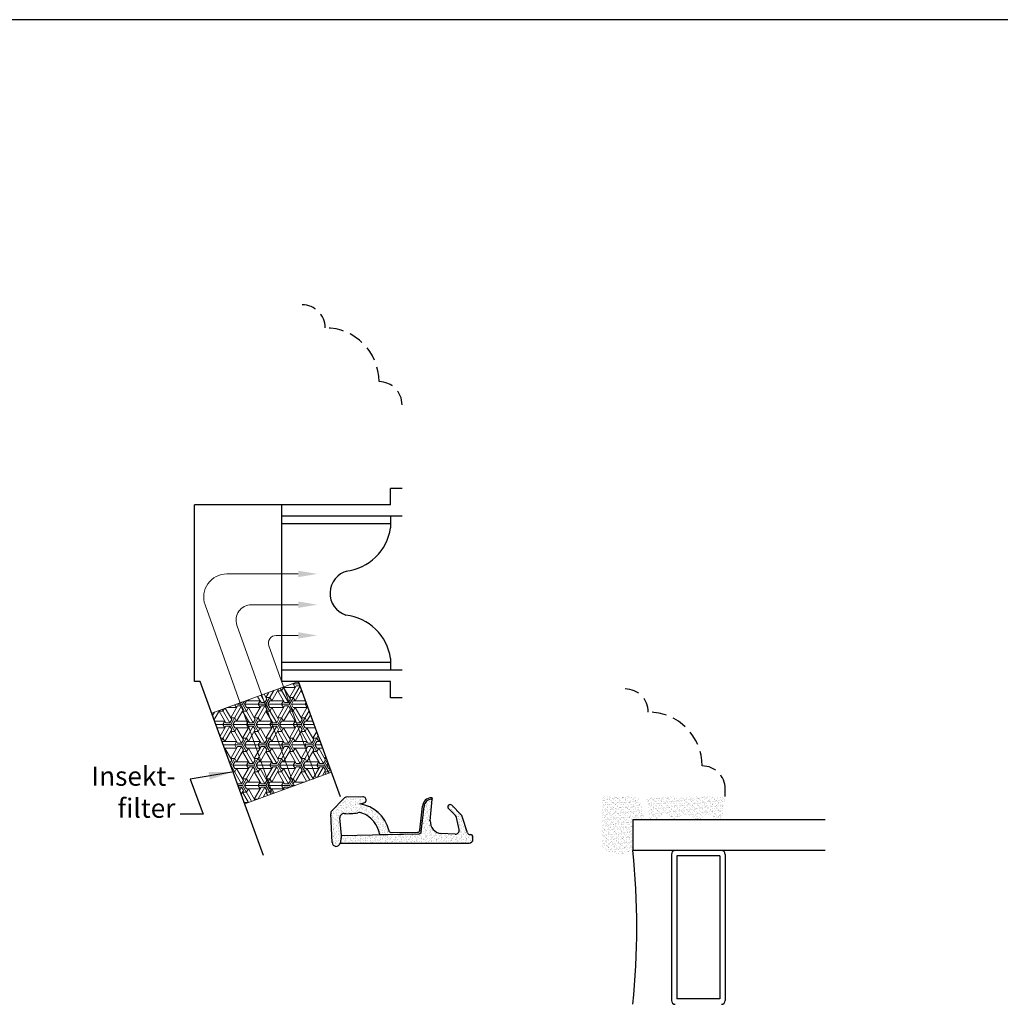
# Model space of a CAD drawing. Units: millimetres. Extents: x 0 to 420, y 0 to 594.
# Drawn here: x 165 to 293, y 466 to 594 of the extents above; entities that cross this region are included whole.
import ezdxf

# ---------------------------------------------------------------- set-up
doc = ezdxf.new("R2010")
doc.units = ezdxf.units.MM
doc.linetypes.add('DASHED2', pattern=[9.524999999999999, 6.35, -3.175])
for name, color, linetype, lineweight in [('MÅL', 7, 'Continuous', 13), ('PROFIL', 1, 'Continuous', 30), ('SKRAVERING', 2, 'Continuous', 13), ('STIBLET LINIE', 4, 'DASHED2', 25), ('TEKST', 14, 'Continuous', 20)]:
    doc.layers.add(name, color=color, linetype=linetype, lineweight=lineweight)
doc.styles.get("Standard").update_dxf_attribs({"font": 'italict.shx'})
doc.dimstyles.new('ISO-25', dxfattribs={"dimtxt": 3, "dimasz": 3, "dimexe": 1.25, "dimexo": 0.625, "dimtad": 0, "dimtih": 1, "dimtoh": 1, "dimdec": 1, "dimzin": 9, "dimtxsty": 'Standard', "dimcen": 3, "dimadec": 0, "dimazin": 0, "dimtfac": 1, "dimtdec": 1, "dimtmove": 0, "dimatfit": 3, "dimfxl": 1, "dimarcsym": 0})

msp = doc.modelspace()

# ---------------------------------------------------------------- hatches: boundary and pattern name
at = {"layer": 'SKRAVERING'}
h = msp.add_hatch(dxfattribs=at)
h.set_pattern_fill('ESCHER', color=256, scale=0.1)
h.set_pattern_definition([(59.99999999999999, (104.1381701236093, 338.6853069968712), (-3.047999998809242, -6.874840252635295e-10), [2.794, -0.254]), (180, (104.1381701236093, 338.6853069968712), (1.524, -2.639645429360001), [2.794, -0.254]), (300.0000000000001, (104.1381701236093, 338.6853069968712), (3.047999998809242, -6.874840252635295e-10), [2.794, -0.254]), (59.99999999999999, (104.3921701236093, 338.6853069968712), (-3.047999998809242, -6.874840252635295e-10), [0.508, -2.54]), (300.0000000000001, (104.3921701236093, 338.6853069968712), (3.047999998809242, -6.874840252635295e-10), [0.508, -2.54]), (59.99999999999999, (104.0111701236092, 338.9052774484712), (-3.047999998809242, -6.874840252635295e-10), [0.508, -2.54]), (180, (104.0111701236092, 338.9052774484712), (1.524, -2.639645429360001), [0.508, -2.54]), (300.0000000000001, (104.0111701236092, 338.4653365452713), (3.047999998809242, -6.874840252635295e-10), [0.508, -2.54]), (180, (104.0111701236092, 338.4653365452713), (1.524, -2.639645429360001), [0.508, -2.54]), (59.99999999999999, (103.1221701236092, 338.6853069968712), (-3.047999998809242, -6.874840252635295e-10), [0.508, -2.54]), (300.0000000000001, (103.1221701236092, 338.6853069968712), (3.047999998809242, -6.874840252635295e-10), [0.508, -2.54]), (59.99999999999999, (104.6461701236092, 337.8054251879312), (-3.047999998809242, -6.874840252635295e-10), [0.508, -2.54]), (180, (104.6461701236092, 337.8054251879312), (1.524, -2.639645429360001), [0.508, -2.54]), (300.0000000000001, (104.6461701236092, 339.5651888058112), (3.047999998809242, -6.874840252635295e-10), [0.508, -2.54]), (180, (104.6461701236092, 339.5651888058112), (1.524, -2.639645429360001), [0.508, -2.54]), (0, (104.6461701236092, 339.1252479026112), (-1.524, 2.63964542936), [1.778, -1.27]), (0, (104.6461701236092, 338.2453660911312), (-1.524, 2.63964542936), [1.778, -1.27]), (120, (104.2651701236092, 339.3452183542113), (-3.047999998809242, 6.874850910776331e-10), [1.777999999999995, -1.269999999999995]), (120, (103.5031701236093, 338.9052774484712), (-3.047999998809242, 6.874850910776331e-10), [1.777999999999995, -1.269999999999995]), (240, (103.5031701236093, 338.4653365452713), (1.523999998809241, -2.639645430047485), [1.778, -1.27]), (240, (104.2651701236092, 338.0253956395312), (1.523999998809241, -2.639645430047485), [1.778, -1.27])])
h.paths.add_polyline_path([(190.0637487295644, 503.8310650318268), (194.3535244591524, 492.0450030802596), (205.6298359085831, 496.1492448001676), (201.3400601789953, 507.9353067517347)])
h = msp.add_hatch(dxfattribs=at)
h.set_pattern_fill('AR-SAND', color=256, scale=0.01, angle=-90.00000000000001, style=0)
h.set_pattern_definition([(307.5, (74.61689698872681, 601.9477191572435), (0.4894132373293424, 0.01600031295984037), [0, -0.3860799999999989, 0, -0.4317999999999989, 0, -0.4127499999999989]), (277.5, (74.61689698872681, 601.9477191572435), (0.7168251005683541, -0.4495232831380028), [0, -0.20828, 0, -0.34798, 0, -0.13335]), (237.5, (74.61689698872681, 602.2601391572434), (0.001437184678545546, -0.790992370241458), [0, -0.127, 0, -0.4572, 0, -0.5969]), (227.5, (74.61689698872681, 602.2601391572434), (0.2229293232572161, -0.7635564524722972), [0, -0.0635, 0, -0.29972, 0, -0.3429])])
h.paths.add_polyline_path([(207.253115427555, 490.7765681686323, 0.4574872456440796), (206.7227019891311, 490.2370008059475), (206.9101642854632, 487.9357778361629), (206.7286180504598, 486.9280346022952, -0.8585422737006321), (205.7194910733747, 486.9618954799486), (205.7159668988813, 487.0294271257779), (205.5218093224109, 490.7499525179192, -0.2065607125445958), (205.6596243716372, 491.1214280765187), (207.2432600191585, 492.7788187956426, -0.1927924447252292), (207.5869949684832, 492.9204407513269), (209.6822349594383, 492.9411940282142, -1.017479116558579), (209.7411757952839, 492.1334632473246), (209.2767966220092, 492.0243122326628, -0.3102643332818147), (213.0619214983869, 488.6180282657144, 0.4065656542465619), (213.3629460118539, 488.3270436986216), (216.8168982048701, 488.3403983899057, 0.3824104765126149), (217.1143080289442, 488.6084001066295), (217.4484552750087, 491.7234541916665, -0.3868136395465063), (218.6201060566211, 492.8350440650278, -0.445480270953035), (218.7218403936572, 492.7266125346151), (218.7138281177668, 492.6353067517347), (218.64521340798, 492.6353067517347, 0.3934789996797788), (217.6477547081495, 491.7065538017226), (217.2978287563058, 488.4096129778, -0.373129994241741), (217.0104623640966, 488.1414762992848), (211.8979795619803, 488.0357915170727, 0.2643778634650812), (209.5882747266835, 490.834209120093, 0.1374472224274578), (209.050896230033, 490.8830672545276, -0.06174958724529787)])
h.paths.add_polyline_path([(206.7299281375006, 486.9353067517347), (206.9096048165111, 487.9326722853858), (217.0009452880072, 488.1412795631483, 0.3821944082898592), (217.2978287563058, 488.4096129778), (217.6477547081495, 491.7065538017226, -0.3934789996797788), (218.64521340798, 492.6353067517347), (218.7138281177668, 492.6353067517347), (218.4671393235446, 489.8241063147452, 0.419275717581512), (219.8513570219332, 488.1926735585026), (221.6944857447479, 488.1062154984526, 0.4897290286726678), (222.2075544542922, 488.7069202577269), (221.8867189340435, 490.2584054501627, 0.1477398322922742), (221.7487762561527, 490.5125509543754), (220.8237205109615, 491.4279713773304, -1), (221.2457576747793, 491.8544507230866), (222.4979004851466, 490.6153501531749, -0.1216700333962573), (222.6229256583965, 490.4107331995182), (223.3065877655806, 488.2492269358481, 0.3313264103461449), (223.5939729866636, 488.0353067517347), (223.7140942045787, 488.0353067517347, -0.4142135623730931), (224.0140942045789, 487.7353067517346), (224.0140942045789, 487.4353067517346, -0.414213562373094), (223.5140942045789, 486.9353067517346)])
h = msp.add_hatch(dxfattribs=at)
h.set_pattern_fill('AR-SAND', color=256, scale=0.01)
h.set_pattern_definition([(37.50000000000001, (-111.8046801317787, 574.3222902338052), (-0.01600031295984046, 0.4894132373293424), [0, -0.38608, 0, -0.4318, 0, -0.41275]), (7.499999999999999, (-111.8046801317787, 574.3222902338052), (0.4495232831380027, 0.7168251005683542), [0, -0.20828, 0, -0.34798, 0, -0.13335]), (327.5, (-112.1171001317787, 574.3222902338052), (0.790992370241458, 0.001437184678545762), [0, -0.127, 0, -0.4572, 0, -0.5969]), (317.5, (-112.1171001317787, 574.3222902338052), (0.7635564524722972, 0.2229293232572163), [0, -0.0635, 0, -0.29972, 0, -0.3429])])
edge = h.paths.add_edge_path()
edge.add_line((244.7998572702531, 489.973535069247), (246.3149198397938, 489.973535069247))
edge.add_arc((238.896932666241, 489.426907187046), 7.438100278202406, 4.214480844591089, 28.47785418103113)
edge.add_line((245.4350337983567, 492.9735350692476), (240.7998572702531, 492.9735350692476))
edge.add_line((240.7998572702531, 492.9735350692476), (240.7998572702536, 486.3170529941193))
edge.add_arc((242.911695105048, 488.729821912243), 3.206448641836175, 228.80513166841, 306.076435399535)
edge.add_line((244.7998572702531, 486.1382670641595), (244.7998572702531, 489.973535069247))
h = msp.add_hatch(dxfattribs=at)
h.set_pattern_fill('AR-SAND', color=256, scale=0.01)
h.set_pattern_definition([(37.50000000000001, (-61.8107050415083, 544.6727844917614), (-0.01600031295984046, 0.4894132373293424), [0, -0.38608, 0, -0.4318, 0, -0.41275]), (7.499999999999999, (-61.8107050415083, 544.6727844917614), (0.4495232831380027, 0.7168251005683542), [0, -0.20828, 0, -0.34798, 0, -0.13335]), (327.5, (-62.12312504150827, 544.6727844917614), (0.790992370241458, 0.001437184678545762), [0, -0.127, 0, -0.4572, 0, -0.5969]), (317.5, (-62.12312504150827, 544.6727844917614), (0.7635564524722972, 0.2229293232572163), [0, -0.0635, 0, -0.29972, 0, -0.3429])])
edge = h.paths.add_edge_path()
edge.add_arc((256.727888401165, 492.2386727721484), 0.0999999999999801, 90, 175.0000000000113, ccw=False)
edge.add_line((256.727888401165, 492.3386727721485), (256.7996136929884, 492.3386727721485))
edge.add_line((256.7996136929884, 492.3386727721485), (256.7996136929884, 492.5386727721484))
edge.add_line((256.7996136929884, 492.5386727721484), (256.7510140601138, 492.5386727721485))
edge.add_arc((256.7510140601142, 492.6386727721484), 0.09999999999997398, 187.4855072506044, 269.99999999973943, ccw=False)
edge.add_arc((256.2552751372316, 492.5735350692475), 0.4000000000000286, 7.485507247686596, 89.99999999998371)
edge.add_line((256.2552751372317, 492.9735350692475), (247.0552751372376, 492.9735350692475))
edge.add_arc((247.0552751372318, 492.5735350692473), 0.4000000000001904, 89.99999999917763, 172.5144927518378)
edge.add_arc((246.5595362143491, 492.6386727721484), 0.09999999999995168, 270, 352.51449275120126, ccw=False)
edge.add_line((246.5595362143491, 492.5386727721485), (246.5207730530707, 492.5386727721485))
edge.add_line((246.5207730530707, 492.5386727721485), (246.5207730530707, 492.3386727721485))
edge.add_line((246.5207730530707, 492.3386727721485), (246.5826618733, 492.3386727721485))
edge.add_arc((246.5826618732984, 492.2386727721484), 0.1000000000000564, 5.000000000026375, 89.99999999912069, ccw=False)
edge.add_line((246.6822813431077, 492.2473883464232), (246.9207882764631, 490.3212416235991))
edge.add_arc((247.528126019348, 490.6081942506262), 0.671714927696408, 205.289619477421, 330.0147905527828)
edge.add_arc((248.9188348490496, 489.4243384426829), 1.172038847353674, 47.37963176477018, 133.643155724788, ccw=False)
edge.add_arc((250.3025371663117, 490.607754088366), 0.6717149276963869, 208.5435575438778, 333.486171345614)
edge.add_arc((251.6736766479364, 489.4243384426829), 1.172038847353661, 44.31586779113161, 131.0741690951434, ccw=False)
edge.add_arc((253.0764131333198, 490.6077540883662), 0.671714927696386, 212.8751276837008, 332.2477914904639)
edge.add_arc((254.4555095111132, 489.4243384426827), 1.172038847353799, 48.97567840859841, 132.0264473867316, ccw=False)
edge.add_arc((255.8262451917211, 490.6076905962416), 0.6717149276963563, 206.4439663473067, 326.0081673102522)
edge.add_line((256.3831756422153, 490.2321517601641), (256.6282689313558, 492.2473883464232))

# ---------------------------------------------------------------- linework, layer by layer
at = {"layer": 'Defpoints'}
msp.add_line((420, 594), (1.13686837721616e-13, 594), dxfattribs=at)
at = {"layer": 'MÅL'}
for p, q in [((201.2996147743371, 521.9353068388654), (192.0196828511838, 521.9353068388654)), ((189.1947002960452, 517.9256170037365), (197.9741145455745, 493.3619428571219)), ((201.2996147743371, 513.9353068388654), (198.4118409769852, 513.9353068388654)), ((197.4701801252723, 512.5987435604891), (203.6122386478718, 495.4140522074571)), ((190.0637487295644, 503.8310650318268), (201.3400601789953, 507.9353067517347)), ((194.3558522458634, 492.0450030802596), (205.6321636952941, 496.1492448001675))]:
    msp.add_line(p, q, dxfattribs=at)
msp.add_lwpolyline([(201.2996147743371, 517.9353068388654), (195.2157619140845, 517.9353068388654, 0.5187251918843645), (193.3324402106588, 515.2621802821127), (200.7931765967231, 494.3879975322895)], format="xyb", dxfattribs=at)
for centre, radius in [((192.0196828511838, 518.9353068388654), 3), ((198.4118409769852, 512.9353068388654), 1)]:
    msp.add_arc(centre, radius, 90, 199.6676281636933, dxfattribs=at)
for points in [[(201.2996147743371, 521.5186401721987), (203.7996147743371, 521.9353068388654), (201.2996147743371, 522.3519735055321)], [(201.2996147743371, 517.5186401721987), (203.7996147743371, 517.9353068388654), (201.2996147743371, 518.3519735055321)], [(201.2996147743371, 513.5186401721987), (203.7996147743371, 513.9353068388654), (201.2996147743371, 514.3519735055321)]]:
    msp.add_solid(points, dxfattribs=at)
at = {"layer": 'PROFIL'}
for p, q in [((214.7996136929884, 533.0353067517348), (213.2996136929884, 533.0353067517348)), ((213.2996136929884, 530.9353067517347), (213.2996136929884, 533.0353067517348)), ((187.7996136929884, 507.9353067517347), (187.7996136929884, 530.9353067517347)), ((213.2996136929884, 530.9353067517347), (187.7996136929884, 530.9353067517347)), ((199.1530759720125, 507.9353067517347), (199.1530759720125, 530.9353067517347)), ((214.7996136929884, 529.4353067517347), (199.1530759720125, 529.4353067517347)), ((213.2996136929884, 529.4353067517347), (213.2996136929883, 528.4353067517347)), ((213.2996136929884, 529.4353067517347), (213.2996136929884, 527.9353067517347)), ((213.2996136929884, 528.4353067517347), (199.1530759720125, 528.4353067517347)), ((213.2996136929884, 510.9353067517347), (213.2996136929884, 509.4353067517347)), ((213.2996136929883, 510.4353067517347), (199.1530759720125, 510.4353067517348)), ((214.7996136929884, 509.4353067517347), (199.1530759720125, 509.4353067517347)), ((188.5699269092844, 507.9353067517347), (187.7996136929884, 507.9353067517347)), ((196.7996136929884, 485.3244281443242), (188.5699269092844, 507.9353067517347)), ((213.2996136929884, 507.9353067517347), (199.1530759720125, 507.9353067517347)), ((206.7996136929884, 492.9353067517347), (201.3400601789953, 507.9353067517347)), ((213.2996136929884, 505.8353067517347), (213.2996136929884, 507.9353067517347)), ((214.7996136929884, 505.8353067517347), (213.2996136929884, 505.8353067517347)), ((209.6822349594383, 492.9411940282142), (207.5869949684832, 492.920440751327)), ((205.6596243716372, 491.1214280765187), (207.2181029290409, 492.7524900578762)), ((209.2767966220092, 492.0243122326628), (209.7411757952839, 492.1334632473248)), ((217.1143080289442, 488.6084001066295), (217.4484552750087, 491.7234541916665)), ((217.2978287563058, 488.4096129778), (217.6477547081493, 491.7065538017226)), ((217.2978287563058, 488.4096129778), (217.6477547081493, 491.7065538017226)), ((218.4663807194668, 489.8154614627489), (218.7138281177668, 492.6353067517347)), ((218.64521340798, 492.6353067517347), (218.7138281177668, 492.6353067517347)), ((218.64521340798, 492.6353067517347), (218.7138281177668, 492.6353067517347)), ((218.7217898200527, 492.726036211155), (218.7138281177668, 492.6353067517347)), ((222.4979004851466, 490.6153501531749), (221.2457576747793, 491.8544507230867)), ((205.7159668988813, 487.0294271257781), (205.5218093224109, 490.7499525179192)), ((221.7487762561527, 490.5125509543754), (220.8237205109615, 491.4279713773304)), ((223.3065877655806, 488.2492269358482), (222.6229256583965, 490.4107331995182)), ((206.9101642854632, 487.935777836163), (206.7227019891311, 490.2370008059475)), ((222.2075544542922, 488.7069202577269), (221.8867189340435, 490.2584054501627)), ((269.7996136929883, 489.9735350692476), (244.7996136929883, 489.9735350692476)), ((244.7996136929883, 489.9735350692476), (244.7996136929883, 485.9735350692476)), ((206.9101642854632, 487.935777836163), (206.7299281375001, 486.9353067517323)), ((206.9096048165111, 487.9326722853858), (206.7299281375006, 486.9353067517347)), ((206.9096048165111, 487.9326722853858), (217.000945288007, 488.1412795631483)), ((211.8979795619803, 488.0357915170727), (217.000945288007, 488.1412795631484)), ((213.3629460118539, 488.3270436986216), (216.8168982048701, 488.3403983899057)), ((221.6944857447479, 488.1062154984526), (219.8513570219332, 488.1926735585026)), ((223.5939729866636, 488.0353067517347), (223.7140942045787, 488.0353067517347)), ((206.7299281375006, 486.9353067517347), (223.5140942045789, 486.9353067517347)), ((224.0140942045789, 487.4353067517347), (224.0140942045789, 487.7353067517346)), ((269.7996136929883, 485.9735350692476), (244.7996136929883, 485.9735350692476)), ((249.7996136929883, 485.4735350692476), (249.7996136929883, 466.4735350692476)), ((250.4996136929883, 485.2735350692475), (250.4996136929883, 466.6735350692475)), ((256.0996136929882, 485.2735350692475), (250.4996136929883, 485.2735350692475)), ((256.0996136929882, 485.2735350692475), (256.0996136929882, 466.6735350692475)), ((256.7996136929883, 485.4735350692476), (256.7996136929883, 466.4735350692476)), ((256.0996136929882, 466.6735350692475), (250.4996136929883, 466.6735350692475))]:
    msp.add_line(p, q, dxfattribs=at)
for centre, radius, start, end in [((206.7250907965138, 528.877529450951), 6.641696690694885, 276.63940281786, 351.8442338005996), ((208.4014208140002, 519.4195037314447), 2.971525216604276, 103.4998812001946, 252.1993131790636), ((206.7250907965138, 509.9930840525186), 6.641696690694885, 8.155766199403844, 83.36059718214004), ((207.5919472076102, 492.4204652766009), 0.5, 90.56749408090445, 138.3905483227325), ((209.718703953054, 492.5378393300828), 0.405, 273.180748873194, 95.16630509263483), ((208.6889083081387, 487.5648481288515), 4.498047661237807, 13.5410292382629, 82.49003921211035), ((218.64521340798, 491.6353067517347), 1.2, 91.19887520445108, 175.7874756238982), ((218.64521340798, 491.6353067517347), 1, 90, 175.9143832200288), ((218.64521340798, 491.6353067517347), 1, 90, 175.9143832200288), ((218.622198335901, 492.7350659555867), 0.1, 354.8192809304388, 91.19887520445108), ((221.0347390928703, 491.6412110502085), 0.3000000000000007, 45.29995403604405, 225.299954036044), ((206.0211298775662, 490.7760098239856), 0.5, 136.3036379811765, 182.987300586114), ((207.2210511851179, 490.2775973434763), 0.5, 86.32318540039078, 184.6571470134868), ((207.7224766271174, 498.0805780949829), 7.319075142385239, 266.3231854003908, 280.4572021839365), ((209.2323972499123, 489.8996764981226), 1, 69.15276751536047, 100.4572021839366), ((208.2818579419427, 487.4035646345057), 3.670973495129461, 9.917107098816881, 69.15276751536047), ((221.397078619638, 490.1571514995786), 0.5, 11.68365271424693, 45.29995403604405), ((222.1462028486319, 490.259950698378), 0.5, 17.55162505835203, 45.29995403604405), ((219.9610115858127, 489.688660148222), 1.5, 175.150759351832, 265.8077645982944), ((213.3617860718157, 488.6270414561783), 0.3, 181.7216516499904, 270.2215327808613), ((216.8160192556606, 488.6403971023169), 0.3, 270.1678671738372, 353.8773782071851), ((216.9995043581687, 488.4412761026637), 0.3, 270.2751983858641, 353.9415048071636), ((216.9995043581687, 488.4412761026637), 0.3, 270.2751983858641, 353.9415048071636), ((221.7179141398867, 488.6056663071427), 0.5, 267.3143203022407, 11.68365271424693), ((223.5939729866636, 488.3353067517347), 0.3, 196.6744112228698, 270), ((223.7140942045787, 487.7353067517346), 0.3, 0, 90), ((206.2266468045693, 487.0222194471674), 0.5107307673368281, 179.1913875174515, 350.2021098494466), ((223.5140942045789, 487.4353067517347), 0.5, 270, 0), ((145.0496136929906, 475.9735350692479), 100.2499999999975, 354.2751895477781, 5.724810452221889), ((250.2996136929883, 485.4735350692476), 0.5, 90, 180), ((256.2996136929883, 485.4735350692476), 0.5, 0, 90), ((250.2996136929883, 466.4735350692476), 0.5, 180, 270), ((256.2996136929883, 466.4735350692476), 0.5, 270, 0)]:
    msp.add_arc(centre, radius, start, end, dxfattribs=at)
at = {"layer": 'STIBLET LINIE', "ltscale": 0.3}
msp.add_line((256.7998572702531, 492.9735350692476), (256.7998572702531, 493.9735350692476), dxfattribs=at)
for centre, radius in [((201.7996136929883, 553.9353067517347), 3.000000000000019), ((204.7996136929883, 546.9353067517347), 7.000000000000004), ((211.7996136929883, 543.9353067517347), 2.999999999999993), ((243.7998572702531, 503.9735350692472), 2.999999999999993), ((246.7998572702531, 496.9735350692476), 7.000000000000004), ((253.7998572702531, 493.9735350692476), 3.000000000000019)]:
    msp.add_arc(centre, radius, 0, 90, dxfattribs=at)

# ---------------------------------------------------------------- texts
at = {"layer": 'TEKST', "insert": (185.3366793493723, 489.4463275319679), "char_height": 2.5, "attachment_point": 9}
msp.add_mtext('Insekt-\\Pfilter', dxfattribs=at)

# ---------------------------------------------------------------- leaders
at = {"layer": 'TEKST', "annotation_type": 0, "has_hookline": 1, "hookline_direction": 1, "text_width": 15.35714285714285}
msp.add_leader([(192.6770568962596, 496.1711398589654), (187.2550883608325, 495.2681849402777), (188.9616793493723, 490.6963275319679), (185.9616793493723, 490.6963275319679)], dimstyle='ISO-25', override={"dimgap": 0.625, "dimtad": 0}, dxfattribs=at)

doc.saveas('drawing.dxf')
